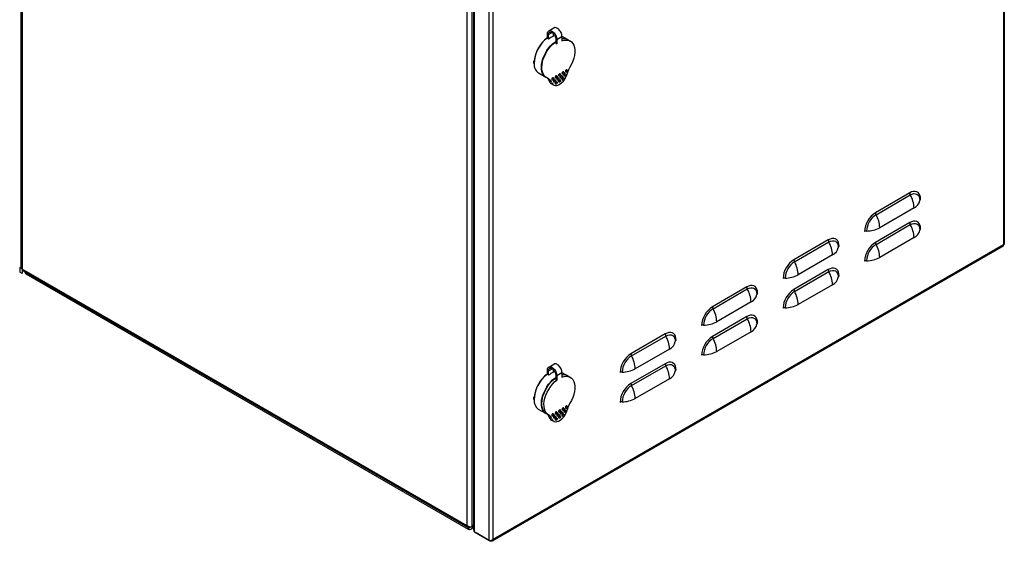
# Model space of a CAD drawing. Units: millimetres. Extents: x 2106 to 4644, y 1345 to 3299.
# Drawn here: x 3475 to 4287, y 1345 to 1775 of the extents above; entities that cross this region are included whole.
import ezdxf

# ---------------------------------------------------------------- set-up
doc = ezdxf.new("R2010")
doc.units = ezdxf.units.MM

msp = doc.modelspace()

# ---------------------------------------------------------------- linework, layer by layer
at = {"linetype": 'Continuous', "lineweight": 25}
for p, q in [((4286.37, 2058.29), (4286.37, 1589.19)), ((4287.1, 2059.58), (4287.1, 1589.95)), ((3476.74, 1570.52), (3476.74, 2036.76)), ((3477.62, 1569.29), (3477.62, 2035.54)), ((3844.25, 1357.64), (3844.25, 1823.88)), ((3848.49, 1356.41), (3848.49, 1825.11)), ((3849.71, 1353.95), (3849.71, 1823.29)), ((3850.44, 1352.52), (3850.44, 1822.68)), ((3862.1, 1815.94), (3862.1, 1345.78)), ((3865.64, 1346.31), (3865.64, 1815.41)), ((3910.47, 1759.51), (3910.47, 1763.19)), ((3911.39, 1762.66), (3914.33, 1764.35)), ((3911.39, 1758.98), (3911.39, 1762.66)), ((3911.61, 1765.71), (3915.85, 1768.16)), ((3915.63, 1761.43), (3915.63, 1763.29)), ((3922.47, 1761.33), (3927.25, 1758.57)), ((3911.39, 1758.98), (3910.47, 1759.51)), ((3917.33, 1759.23), (3917.33, 1755.56)), ((3917.33, 1755.56), (3918.25, 1755.03)), ((3918.25, 1758.7), (3922.49, 1761.15)), ((3918.25, 1758.7), (3918.25, 1755.03)), ((3922.49, 1761.15), (3922.49, 1757.48)), ((3927.6, 1758.37), (3929.37, 1757.35)), ((3909.25, 1727.39), (3903.24, 1730.86)), ((3918.04, 1728.74), (3918.39, 1728.54)), ((3920.87, 1730.38), (3921.22, 1730.17)), ((3922.28, 1728.74), (3922.64, 1728.54)), ((3923.05, 1730.07), (3922.7, 1730.28)), ((3923.7, 1732.01), (3924.05, 1731.81)), ((3925.11, 1730.38), (3925.47, 1730.17)), ((3925.88, 1731.71), (3925.53, 1731.91)), ((3926.53, 1733.64), (3926.88, 1733.44)), ((3911.76, 1725.96), (3909.6, 1727.19)), ((3913.76, 1723.43), (3911.99, 1724.45)), ((3915.49, 1721.07), (3913.73, 1722.09)), ((3914.57, 1725.17), (3914.21, 1725.38)), ((3915.21, 1727.11), (3915.57, 1726.91)), ((3915.98, 1723.54), (3915.63, 1723.75)), ((3916.63, 1725.48), (3916.98, 1725.27)), ((3917.39, 1726.81), (3917.04, 1727.01)), ((3917.39, 1721.91), (3917.04, 1722.11)), ((3918.04, 1723.84), (3918.39, 1723.64)), ((3918.81, 1725.17), (3918.45, 1725.38)), ((3919.45, 1727.11), (3919.81, 1726.91)), ((3920.22, 1728.44), (3919.87, 1728.64)), ((3920.22, 1723.54), (3919.87, 1723.75)), ((3920.87, 1725.48), (3921.22, 1725.27)), ((3921.64, 1726.81), (3921.28, 1727.01)), ((3923.05, 1725.17), (3922.7, 1725.38)), ((3923.7, 1727.11), (3924.05, 1726.91)), ((3924.47, 1728.44), (3924.11, 1728.64)), ((4209.15, 1632.14), (4180.87, 1615.81)), ((4181.34, 1614.14), (4209.63, 1630.47)), ((4212.69, 1619.74), (4184.4, 1603.41)), ((4209.15, 1607.64), (4180.87, 1591.31)), ((4181.34, 1589.65), (4209.63, 1605.98)), ((4141.98, 1593.36), (4113.69, 1577.03)), ((4114.17, 1575.36), (4142.45, 1591.69)), ((4212.69, 1595.24), (4184.4, 1578.91)), ((4286.08, 1588.18), (3864.89, 1345.03)), ((4286.37, 1589.19), (3865.64, 1346.31)), ((4145.51, 1580.96), (4117.23, 1564.63)), ((3477.62, 1569.29), (3477.62, 1569.29)), ((3844.25, 1357.64), (3477.62, 1569.29)), ((3844.87, 1356.26), (3478.36, 1567.85)), ((3480.07, 1566.32), (3480.07, 1566.86)), ((3480.95, 1566.32), (3480.61, 1566.55)), ((4141.98, 1568.86), (4113.69, 1552.54)), ((4114.17, 1550.87), (4142.45, 1567.2)), ((3845.46, 1355.89), (3480.95, 1566.32)), ((3480.95, 1565.09), (3480.95, 1566.32)), ((3845.46, 1354.66), (3480.95, 1565.09)), ((4074.8, 1554.58), (4046.52, 1538.25)), ((4046.99, 1536.59), (4075.28, 1552.91)), ((4145.51, 1556.46), (4117.23, 1540.13)), ((4078.34, 1542.18), (4050.05, 1525.85)), ((4074.8, 1530.08), (4046.52, 1513.76)), ((4046.99, 1512.09), (4075.28, 1528.42)), ((4007.63, 1515.8), (3979.34, 1499.47)), ((3979.82, 1497.81), (4008.1, 1514.13)), ((4078.34, 1517.68), (4050.05, 1501.35)), ((4011.16, 1503.4), (3982.88, 1487.07)), ((3910.47, 1482.3), (3910.47, 1485.97)), ((3911.39, 1485.44), (3914.33, 1487.14)), ((3911.39, 1481.77), (3911.39, 1485.44)), ((3911.61, 1488.49), (3915.85, 1490.94)), ((3915.63, 1484.22), (3915.63, 1486.08)), ((4007.63, 1491.3), (3979.34, 1474.98)), ((3979.82, 1473.31), (4008.1, 1489.64)), ((3911.39, 1481.77), (3910.47, 1482.3)), ((3917.33, 1482.02), (3917.33, 1478.34)), ((3917.33, 1478.34), (3918.25, 1477.81)), ((3918.25, 1481.49), (3922.49, 1483.94)), ((3918.25, 1481.49), (3918.25, 1477.81)), ((3922.47, 1484.11), (3927.25, 1481.35)), ((3922.49, 1483.94), (3922.49, 1480.26)), ((3927.6, 1481.15), (3929.37, 1480.13)), ((4011.16, 1478.9), (3982.88, 1462.57)), ((3909.25, 1450.18), (3903.24, 1453.65)), ((3920.87, 1453.16), (3921.22, 1452.96)), ((3923.05, 1452.86), (3922.7, 1453.06)), ((3923.7, 1454.79), (3924.05, 1454.59)), ((3925.11, 1453.16), (3925.47, 1452.96)), ((3925.88, 1454.49), (3925.53, 1454.69)), ((3926.53, 1456.43), (3926.88, 1456.22)), ((3911.37, 1448.95), (3909.6, 1449.97)), ((3913.76, 1446.21), (3911.99, 1447.23)), ((3915.49, 1443.85), (3913.73, 1444.87)), ((3914.57, 1447.96), (3914.21, 1448.16)), ((3915.21, 1449.9), (3915.57, 1449.69)), ((3915.98, 1446.33), (3915.63, 1446.53)), ((3916.63, 1448.26), (3916.98, 1448.06)), ((3917.39, 1449.59), (3917.04, 1449.8)), ((3917.39, 1444.69), (3917.04, 1444.9)), ((3918.04, 1451.53), (3918.39, 1451.32)), ((3918.04, 1446.63), (3918.39, 1446.42)), ((3918.81, 1447.96), (3918.45, 1448.16)), ((3919.45, 1449.89), (3919.81, 1449.69)), ((3920.22, 1451.22), (3919.87, 1451.43)), ((3920.22, 1446.33), (3919.87, 1446.53)), ((3920.87, 1448.26), (3921.22, 1448.06)), ((3921.64, 1449.59), (3921.28, 1449.8)), ((3922.28, 1451.53), (3922.64, 1451.32)), ((3923.05, 1447.96), (3922.7, 1448.16)), ((3923.7, 1449.89), (3924.05, 1449.69)), ((3924.47, 1451.22), (3924.11, 1451.43)), ((3844.25, 1357.64), (3844.25, 1357.64)), ((3846.37, 1356.41), (3845.31, 1357.02)), ((3845.46, 1355.89), (3846.8, 1356.66)), ((3845.46, 1355.89), (3845.46, 1354.66)), ((3846.37, 1356.77), (3846.37, 1356.41)), ((3846.37, 1356.41), (3846.8, 1356.66)), ((3846.37, 1356.41), (3846.8, 1356.66)), ((3846.37, 1356.41), (3846.37, 1356.41)), ((3846.37, 1356.41), (3846.37, 1356.41)), ((3846.37, 1356.41), (3846.37, 1356.41)), ((3849.71, 1356.1), (3847.27, 1354.69)), ((3848.49, 1356.41), (3849.71, 1358.51)), ((3848.57, 1356.54), (3848.64, 1356.5)), ((3848.64, 1356.5), (3849.71, 1358.34)), ((3848.64, 1356.5), (3849.71, 1357.11)), ((3850.44, 1352.52), (3862.1, 1345.78)), ((3863.42, 1345.02), (3851.75, 1351.76)), ((3851.75, 1351.76), (3851.75, 1351.76)), ((3863.42, 1345.02), (3863.42, 1345.59))]:
    msp.add_line(p, q, dxfattribs=at)
at = {"linetype": 'Continuous'}
for p, q in [((3477.62, 2037.99), (3477.62, 1569.29)), ((3477.62, 1569.46), (3475.49, 1570.69)), ((3475.49, 1570.69), (3475.49, 1566.84)), ((3477.62, 1565.62), (3475.49, 1566.84)), ((3477.62, 1569.46), (3477.62, 1565.62))]:
    msp.add_line(p, q, dxfattribs=at)
at = {"linetype": 'Continuous', "lineweight": 25, "flags": 128}
for points in [[(3915.64, 1762.58), (3915.75, 1762.6), (3916.14, 1762.69)], [(3909.44, 1727.29), (3909.41, 1727.3), (3908.22, 1728.14), (3907.23, 1729.27), (3906.45, 1730.66), (3905.9, 1732.3), (3905.59, 1734.14), (3905.53, 1736.15), (3905.71, 1738.3), (3906.14, 1740.54), (3906.81, 1742.82), (3907.7, 1745.11), (3908.79, 1747.36), (3910.07, 1749.52), (3911.5, 1751.55), (3913.07, 1753.42), (3914.74, 1755.08), (3916.48, 1756.51), (3917.33, 1757.11)], [(3909.6, 1727.19), (3908.76, 1727.78), (3907.72, 1728.87), (3906.9, 1730.23), (3906.31, 1731.85), (3905.97, 1733.69), (3905.88, 1735.7), (3906.04, 1737.86), (3906.44, 1740.11), (3907.1, 1742.42), (3907.98, 1744.74), (3909.07, 1747.01), (3910.35, 1749.2), (3911.79, 1751.27), (3913.37, 1753.16), (3915.06, 1754.85), (3916.81, 1756.3), (3917.32, 1756.67)], [(3922.49, 1757.48), (3924.33, 1758.01), (3926.08, 1758.19), (3927.7, 1758.01), (3929.16, 1757.46), (3930.43, 1756.57), (3931.47, 1755.35), (3932.27, 1753.83), (3932.81, 1752.05), (3933.07, 1750.04), (3933.05, 1747.84), (3932.75, 1745.51), (3932.18, 1743.1), (3931.35, 1740.65), (3930.27, 1738.24), (3928.97, 1735.9)], [(3913.76, 1723.43), (3914.27, 1722.27), (3915.02, 1721.4), (3915.98, 1720.84), (3917.11, 1720.61), (3918.36, 1720.73), (3919.69, 1721.2), (3921.05, 1721.98), (3922.38, 1723.06), (3923.63, 1724.38), (3924.76, 1725.9), (3925.71, 1727.57), (3926.46, 1729.31), (3926.98, 1731.06)], [(3918.04, 1728.74), (3917.81, 1728.79), (3917.54, 1728.69)], [(3920.37, 1730.33), (3920.1, 1730.11), (3919.87, 1729.8), (3919.72, 1729.45), (3919.66, 1729.1), (3919.72, 1728.82), (3919.87, 1728.64), (3919.87, 1728.64)], [(3920.72, 1730.12), (3920.99, 1730.22), (3921.22, 1730.17), (3921.38, 1730), (3921.43, 1729.71), (3921.38, 1729.37), (3921.22, 1729.02), (3920.99, 1728.71), (3920.72, 1728.49), (3920.45, 1728.4), (3920.22, 1728.44), (3920.07, 1728.62), (3920.02, 1728.9), (3920.07, 1729.24), (3920.22, 1729.6), (3920.45, 1729.9), (3920.72, 1730.12)], [(3920.87, 1730.38), (3920.64, 1730.42), (3920.37, 1730.33)], [(3922.28, 1728.74), (3922.05, 1728.79), (3921.78, 1728.69)], [(3923.2, 1731.96), (3922.93, 1731.74), (3922.7, 1731.43), (3922.54, 1731.08), (3922.49, 1730.74), (3922.54, 1730.45), (3922.7, 1730.28), (3922.7, 1730.28)], [(3923.55, 1731.76), (3923.82, 1731.85), (3924.05, 1731.81), (3924.2, 1731.63), (3924.26, 1731.35), (3924.2, 1731), (3924.05, 1730.65), (3923.82, 1730.34), (3923.55, 1730.12), (3923.28, 1730.03), (3923.05, 1730.07), (3922.9, 1730.25), (3922.84, 1730.53), (3922.9, 1730.87), (3923.05, 1731.23), (3923.28, 1731.54), (3923.55, 1731.76)], [(3923.7, 1732.01), (3923.47, 1732.05), (3923.2, 1731.96)], [(3924.61, 1730.33), (3924.34, 1730.11), (3924.11, 1729.8), (3923.96, 1729.45), (3923.9, 1729.1), (3923.96, 1728.82), (3924.11, 1728.64), (3924.11, 1728.64)], [(3924.97, 1730.12), (3925.24, 1730.22), (3925.47, 1730.17), (3925.62, 1730), (3925.67, 1729.71), (3925.62, 1729.37), (3925.47, 1729.02), (3925.24, 1728.71), (3924.97, 1728.49), (3924.69, 1728.4), (3924.47, 1728.44), (3924.31, 1728.62), (3924.26, 1728.9), (3924.31, 1729.24), (3924.47, 1729.59), (3924.69, 1729.9), (3924.97, 1730.12)], [(3925.11, 1730.38), (3924.88, 1730.42), (3924.61, 1730.33)], [(3926.03, 1733.59), (3925.76, 1733.37), (3925.53, 1733.06), (3925.37, 1732.71), (3925.32, 1732.37), (3925.37, 1732.09), (3925.53, 1731.91), (3925.53, 1731.91)], [(3926.38, 1733.39), (3926.65, 1733.48), (3926.88, 1733.44), (3927.03, 1733.26), (3927.09, 1732.98), (3927.03, 1732.64), (3926.88, 1732.28), (3926.65, 1731.97), (3926.38, 1731.76), (3926.11, 1731.66), (3925.88, 1731.71), (3925.73, 1731.88), (3925.67, 1732.16), (3925.73, 1732.51), (3925.88, 1732.86), (3926.11, 1733.17), (3926.38, 1733.39)], [(3926.53, 1733.64), (3926.3, 1733.69), (3926.03, 1733.59)], [(3914.71, 1727.06), (3914.44, 1726.84), (3914.21, 1726.53), (3914.06, 1726.18), (3914.01, 1725.84), (3914.06, 1725.56), (3914.21, 1725.38), (3914.21, 1725.38)], [(3915.07, 1726.86), (3915.34, 1726.95), (3915.57, 1726.91), (3915.72, 1726.73), (3915.77, 1726.45), (3915.72, 1726.11), (3915.57, 1725.75), (3915.34, 1725.44), (3915.07, 1725.22), (3914.8, 1725.13), (3914.57, 1725.17), (3914.41, 1725.35), (3914.36, 1725.63), (3914.41, 1725.98), (3914.57, 1726.33), (3914.8, 1726.64), (3915.07, 1726.86)], [(3915.21, 1727.11), (3914.98, 1727.16), (3914.71, 1727.06)], [(3916.13, 1725.43), (3915.86, 1725.21), (3915.63, 1724.9), (3915.47, 1724.55), (3915.42, 1724.2), (3915.47, 1723.92), (3915.63, 1723.75), (3915.63, 1723.75)], [(3916.48, 1725.22), (3916.75, 1725.32), (3916.98, 1725.27), (3917.13, 1725.1), (3917.19, 1724.82), (3917.13, 1724.47), (3916.98, 1724.12), (3916.75, 1723.81), (3916.48, 1723.59), (3916.21, 1723.5), (3915.98, 1723.54), (3915.83, 1723.72), (3915.77, 1724), (3915.83, 1724.34), (3915.98, 1724.7), (3916.21, 1725.01), (3916.48, 1725.22)], [(3916.63, 1725.48), (3916.4, 1725.52), (3916.13, 1725.43)], [(3917.54, 1728.69), (3917.27, 1728.48), (3917.04, 1728.17), (3916.89, 1727.81), (3916.83, 1727.47), (3916.89, 1727.19), (3917.04, 1727.01), (3917.04, 1727.01)], [(3917.54, 1723.8), (3917.27, 1723.58), (3917.04, 1723.27), (3916.89, 1722.91), (3916.83, 1722.57), (3916.89, 1722.29), (3917.04, 1722.11), (3917.04, 1722.11)], [(3917.89, 1728.49), (3918.16, 1728.58), (3918.39, 1728.54), (3918.55, 1728.36), (3918.6, 1728.08), (3918.55, 1727.74), (3918.39, 1727.38), (3918.16, 1727.08), (3917.89, 1726.86), (3917.62, 1726.76), (3917.39, 1726.81), (3917.24, 1726.98), (3917.19, 1727.27), (3917.24, 1727.61), (3917.39, 1727.96), (3917.62, 1728.27), (3917.89, 1728.49)], [(3917.89, 1723.59), (3918.16, 1723.68), (3918.39, 1723.64), (3918.55, 1723.46), (3918.6, 1723.18), (3918.55, 1722.84), (3918.39, 1722.49), (3918.16, 1722.18), (3917.89, 1721.96), (3917.62, 1721.86), (3917.39, 1721.91), (3917.24, 1722.08), (3917.19, 1722.37), (3917.24, 1722.71), (3917.39, 1723.06), (3917.62, 1723.37), (3917.89, 1723.59)], [(3918.04, 1723.84), (3917.81, 1723.89), (3917.54, 1723.8)], [(3918.95, 1727.06), (3918.68, 1726.84), (3918.45, 1726.53), (3918.3, 1726.18), (3918.25, 1725.84), (3918.3, 1725.55), (3918.45, 1725.38), (3918.45, 1725.38)], [(3919.31, 1726.86), (3919.58, 1726.95), (3919.81, 1726.91), (3919.96, 1726.73), (3920.02, 1726.45), (3919.96, 1726.11), (3919.81, 1725.75), (3919.58, 1725.44), (3919.31, 1725.22), (3919.04, 1725.13), (3918.81, 1725.17), (3918.66, 1725.35), (3918.6, 1725.63), (3918.66, 1725.98), (3918.81, 1726.33), (3919.04, 1726.64), (3919.31, 1726.86)], [(3919.45, 1727.11), (3919.23, 1727.16), (3918.95, 1727.06)], [(3920.37, 1725.43), (3920.1, 1725.21), (3919.87, 1724.9), (3919.72, 1724.55), (3919.66, 1724.2), (3919.72, 1723.92), (3919.87, 1723.75), (3919.87, 1723.75)], [(3920.72, 1725.22), (3920.99, 1725.32), (3921.22, 1725.27), (3921.38, 1725.1), (3921.43, 1724.82), (3921.38, 1724.47), (3921.22, 1724.12), (3920.99, 1723.81), (3920.72, 1723.59), (3920.45, 1723.5), (3920.22, 1723.54), (3920.07, 1723.72), (3920.02, 1724), (3920.07, 1724.34), (3920.22, 1724.7), (3920.45, 1725.01), (3920.72, 1725.22)], [(3920.87, 1725.48), (3920.64, 1725.52), (3920.37, 1725.43)], [(3921.78, 1728.69), (3921.51, 1728.48), (3921.28, 1728.17), (3921.13, 1727.81), (3921.08, 1727.47), (3921.13, 1727.19), (3921.28, 1727.01), (3921.28, 1727.01)], [(3922.14, 1728.49), (3922.41, 1728.58), (3922.64, 1728.54), (3922.79, 1728.36), (3922.84, 1728.08), (3922.79, 1727.74), (3922.64, 1727.38), (3922.41, 1727.08), (3922.14, 1726.86), (3921.87, 1726.76), (3921.64, 1726.81), (3921.48, 1726.98), (3921.43, 1727.27), (3921.48, 1727.61), (3921.64, 1727.96), (3921.87, 1728.27), (3922.14, 1728.49)], [(3923.2, 1727.06), (3922.93, 1726.84), (3922.7, 1726.53), (3922.54, 1726.18), (3922.49, 1725.84), (3922.54, 1725.55), (3922.7, 1725.38), (3922.7, 1725.38)], [(3923.55, 1726.86), (3923.82, 1726.95), (3924.05, 1726.91), (3924.2, 1726.73), (3924.26, 1726.45), (3924.2, 1726.1), (3924.05, 1725.75), (3923.82, 1725.44), (3923.55, 1725.22), (3923.28, 1725.13), (3923.05, 1725.17), (3922.9, 1725.35), (3922.84, 1725.63), (3922.9, 1725.98), (3923.05, 1726.33), (3923.28, 1726.64), (3923.55, 1726.86)], [(3923.7, 1727.11), (3923.47, 1727.15), (3923.2, 1727.06)], [(4218.12, 1626.96), (4217.99, 1628.68), (4217.58, 1630.19), (4216.92, 1631.44), (4216.03, 1632.41), (4214.92, 1633.04), (4213.64, 1633.34), (4212.22, 1633.29), (4210.71, 1632.88), (4209.15, 1632.14)], [(4209.63, 1630.47), (4211.14, 1631.17), (4212.6, 1631.51), (4213.94, 1631.45), (4215.12, 1631.02), (4216.09, 1630.21), (4216.8, 1629.08), (4217.24, 1627.65), (4217.39, 1625.99)], [(4218.12, 1602.46), (4217.99, 1604.18), (4217.58, 1605.69), (4216.92, 1606.95), (4216.03, 1607.91), (4214.92, 1608.55), (4213.64, 1608.84), (4212.22, 1608.79), (4210.71, 1608.38), (4209.15, 1607.64)], [(4209.63, 1605.98), (4211.14, 1606.68), (4212.6, 1607.01), (4213.94, 1606.96), (4215.12, 1606.52), (4216.09, 1605.72), (4216.8, 1604.58), (4217.24, 1603.15), (4217.39, 1601.49)], [(4150.95, 1588.18), (4150.81, 1589.9), (4150.41, 1591.41), (4149.75, 1592.66), (4148.85, 1593.63), (4147.74, 1594.26), (4146.46, 1594.56), (4145.05, 1594.51), (4143.54, 1594.1), (4141.98, 1593.36)], [(4142.45, 1591.69), (4143.97, 1592.39), (4145.42, 1592.73), (4146.77, 1592.67), (4147.94, 1592.24), (4148.91, 1591.43), (4149.63, 1590.3), (4150.07, 1588.87), (4150.22, 1587.21)], [(4150.95, 1563.68), (4150.81, 1565.4), (4150.41, 1566.91), (4149.75, 1568.17), (4148.85, 1569.13), (4147.74, 1569.77), (4146.46, 1570.07), (4145.05, 1570.01), (4143.54, 1569.61), (4141.98, 1568.86)], [(4142.45, 1567.2), (4143.97, 1567.9), (4145.42, 1568.23), (4146.77, 1568.18), (4147.94, 1567.74), (4148.91, 1566.94), (4149.63, 1565.8), (4150.07, 1564.38), (4150.22, 1562.71)], [(4083.77, 1549.4), (4083.64, 1551.12), (4083.23, 1552.63), (4082.57, 1553.89), (4081.68, 1554.85), (4080.57, 1555.49), (4079.29, 1555.78), (4077.87, 1555.73), (4076.36, 1555.32), (4074.8, 1554.58)], [(4075.28, 1552.91), (4076.79, 1553.62), (4078.25, 1553.95), (4079.59, 1553.89), (4080.77, 1553.46), (4081.74, 1552.66), (4082.45, 1551.52), (4082.89, 1550.09), (4083.04, 1548.43)], [(4083.77, 1524.9), (4083.64, 1526.62), (4083.23, 1528.13), (4082.57, 1529.39), (4081.68, 1530.35), (4080.57, 1530.99), (4079.29, 1531.29), (4077.87, 1531.23), (4076.36, 1530.83), (4074.8, 1530.08)], [(4075.28, 1528.42), (4076.79, 1529.12), (4078.25, 1529.45), (4079.59, 1529.4), (4080.77, 1528.96), (4081.74, 1528.16), (4082.45, 1527.02), (4082.89, 1525.6), (4083.04, 1523.93)], [(4016.6, 1510.62), (4016.46, 1512.34), (4016.06, 1513.85), (4015.4, 1515.11), (4014.5, 1516.07), (4013.39, 1516.71), (4012.11, 1517), (4010.7, 1516.95), (4009.19, 1516.54), (4007.63, 1515.8)], [(4008.1, 1514.13), (4009.62, 1514.84), (4011.07, 1515.17), (4012.42, 1515.11), (4013.59, 1514.68), (4014.56, 1513.88), (4015.28, 1512.74), (4015.72, 1511.31), (4015.87, 1509.65)], [(3915.64, 1485.36), (3915.75, 1485.39), (3916.14, 1485.48)], [(4016.6, 1486.12), (4016.46, 1487.84), (4016.06, 1489.35), (4015.4, 1490.61), (4014.5, 1491.57), (4013.39, 1492.21), (4012.11, 1492.51), (4010.7, 1492.45), (4009.19, 1492.05), (4007.63, 1491.3)], [(4008.1, 1489.64), (4009.62, 1490.34), (4011.07, 1490.67), (4012.42, 1490.62), (4013.59, 1490.18), (4014.56, 1489.38), (4015.28, 1488.24), (4015.72, 1486.82), (4015.87, 1485.15)], [(3909.44, 1450.07), (3909.41, 1450.09), (3908.22, 1450.93), (3907.23, 1452.05), (3906.45, 1453.45), (3905.9, 1455.08), (3905.59, 1456.92), (3905.53, 1458.94), (3905.71, 1461.08), (3906.14, 1463.32), (3906.81, 1465.6), (3907.7, 1467.89), (3908.79, 1470.14), (3910.07, 1472.3), (3911.5, 1474.34), (3913.07, 1476.2), (3914.74, 1477.87), (3916.48, 1479.3), (3917.33, 1479.89)], [(3909.6, 1449.97), (3908.76, 1450.56), (3907.72, 1451.65), (3906.9, 1453.02), (3906.31, 1454.64), (3905.97, 1456.47), (3905.88, 1458.49), (3906.04, 1460.64), (3906.44, 1462.9), (3907.1, 1465.21), (3907.98, 1467.52), (3909.07, 1469.8), (3910.35, 1471.99), (3911.79, 1474.05), (3913.37, 1475.94), (3915.06, 1477.63), (3916.81, 1479.08), (3917.32, 1479.45)], [(3911.76, 1448.75), (3910.47, 1449.59), (3909.39, 1450.77), (3908.56, 1452.25), (3907.99, 1454), (3907.69, 1455.98), (3907.67, 1458.16), (3907.93, 1460.47), (3908.47, 1462.87), (3909.26, 1465.32), (3910.31, 1467.74), (3911.58, 1470.09), (3913.04, 1472.33), (3914.66, 1474.39), (3916.41, 1476.23), (3918.25, 1477.81)], [(3922.49, 1480.26), (3924.33, 1480.8), (3926.08, 1480.98), (3927.7, 1480.79), (3929.16, 1480.25), (3930.43, 1479.36), (3931.47, 1478.14), (3932.27, 1476.62), (3932.81, 1474.83), (3933.07, 1472.82), (3933.05, 1470.62), (3932.75, 1468.29), (3932.18, 1465.88), (3931.35, 1463.44), (3930.27, 1461.02), (3928.97, 1458.68)], [(3913.76, 1446.21), (3914.27, 1445.06), (3915.02, 1444.18), (3915.98, 1443.62), (3917.11, 1443.4), (3918.36, 1443.52), (3919.69, 1443.98), (3921.05, 1444.76), (3922.38, 1445.84), (3923.63, 1447.16), (3924.76, 1448.69), (3925.71, 1450.35), (3926.46, 1452.09), (3926.98, 1453.84)], [(3920.37, 1453.11), (3920.1, 1452.89), (3919.87, 1452.58), (3919.72, 1452.23), (3919.66, 1451.89), (3919.72, 1451.61), (3919.87, 1451.43), (3919.87, 1451.43)], [(3920.72, 1452.91), (3920.99, 1453), (3921.22, 1452.96), (3921.38, 1452.78), (3921.43, 1452.5), (3921.38, 1452.16), (3921.22, 1451.8), (3920.99, 1451.49), (3920.72, 1451.27), (3920.45, 1451.18), (3920.22, 1451.22), (3920.07, 1451.4), (3920.02, 1451.68), (3920.07, 1452.03), (3920.22, 1452.38), (3920.45, 1452.69), (3920.72, 1452.91)], [(3920.87, 1453.16), (3920.64, 1453.21), (3920.37, 1453.11)], [(3923.2, 1454.74), (3922.93, 1454.53), (3922.7, 1454.22), (3922.54, 1453.86), (3922.49, 1453.52), (3922.54, 1453.24), (3922.7, 1453.06), (3922.7, 1453.06)], [(3923.55, 1454.54), (3923.82, 1454.63), (3924.05, 1454.59), (3924.2, 1454.41), (3924.26, 1454.13), (3924.2, 1453.79), (3924.05, 1453.43), (3923.82, 1453.13), (3923.55, 1452.91), (3923.28, 1452.81), (3923.05, 1452.86), (3922.9, 1453.03), (3922.84, 1453.32), (3922.9, 1453.66), (3923.05, 1454.01), (3923.28, 1454.32), (3923.55, 1454.54)], [(3923.7, 1454.79), (3923.47, 1454.84), (3923.2, 1454.74)], [(3924.61, 1453.11), (3924.34, 1452.89), (3924.11, 1452.58), (3923.96, 1452.23), (3923.9, 1451.89), (3923.96, 1451.6), (3924.11, 1451.43), (3924.11, 1451.43)], [(3924.97, 1452.91), (3925.24, 1453), (3925.47, 1452.96), (3925.62, 1452.78), (3925.67, 1452.5), (3925.62, 1452.16), (3925.47, 1451.8), (3925.24, 1451.49), (3924.97, 1451.27), (3924.69, 1451.18), (3924.47, 1451.22), (3924.31, 1451.4), (3924.26, 1451.68), (3924.31, 1452.03), (3924.47, 1452.38), (3924.69, 1452.69), (3924.97, 1452.91)], [(3925.11, 1453.16), (3924.88, 1453.21), (3924.61, 1453.11)], [(3926.03, 1456.38), (3925.76, 1456.16), (3925.53, 1455.85), (3925.37, 1455.5), (3925.32, 1455.15), (3925.37, 1454.87), (3925.53, 1454.69), (3925.53, 1454.69)], [(3926.38, 1456.17), (3926.65, 1456.27), (3926.88, 1456.22), (3927.03, 1456.05), (3927.09, 1455.76), (3927.03, 1455.42), (3926.88, 1455.07), (3926.65, 1454.76), (3926.38, 1454.54), (3926.11, 1454.45), (3925.88, 1454.49), (3925.73, 1454.67), (3925.67, 1454.95), (3925.73, 1455.29), (3925.88, 1455.65), (3926.11, 1455.95), (3926.38, 1456.17)], [(3926.53, 1456.43), (3926.3, 1456.47), (3926.03, 1456.38)], [(3914.71, 1449.85), (3914.44, 1449.63), (3914.21, 1449.32), (3914.06, 1448.96), (3914.01, 1448.62), (3914.06, 1448.34), (3914.21, 1448.16), (3914.21, 1448.16)], [(3915.07, 1449.64), (3915.34, 1449.74), (3915.57, 1449.69), (3915.72, 1449.51), (3915.77, 1449.23), (3915.72, 1448.89), (3915.57, 1448.54), (3915.34, 1448.23), (3915.07, 1448.01), (3914.8, 1447.91), (3914.57, 1447.96), (3914.41, 1448.14), (3914.36, 1448.42), (3914.41, 1448.76), (3914.57, 1449.11), (3914.8, 1449.42), (3915.07, 1449.64)], [(3915.21, 1449.9), (3914.98, 1449.94), (3914.71, 1449.85)], [(3916.13, 1448.21), (3915.86, 1447.99), (3915.63, 1447.68), (3915.47, 1447.33), (3915.42, 1446.99), (3915.47, 1446.71), (3915.63, 1446.53), (3915.63, 1446.53)], [(3916.48, 1448.01), (3916.75, 1448.1), (3916.98, 1448.06), (3917.13, 1447.88), (3917.19, 1447.6), (3917.13, 1447.26), (3916.98, 1446.9), (3916.75, 1446.59), (3916.48, 1446.38), (3916.21, 1446.28), (3915.98, 1446.33), (3915.83, 1446.5), (3915.77, 1446.78), (3915.83, 1447.13), (3915.98, 1447.48), (3916.21, 1447.79), (3916.48, 1448.01)], [(3916.63, 1448.26), (3916.4, 1448.31), (3916.13, 1448.21)], [(3917.54, 1451.48), (3917.27, 1451.26), (3917.04, 1450.95), (3916.89, 1450.6), (3916.83, 1450.25), (3916.89, 1449.97), (3917.04, 1449.8), (3917.04, 1449.8)], [(3917.54, 1446.58), (3917.27, 1446.36), (3917.04, 1446.05), (3916.89, 1445.7), (3916.83, 1445.35), (3916.89, 1445.07), (3917.04, 1444.9), (3917.04, 1444.9)], [(3917.89, 1451.27), (3918.16, 1451.37), (3918.39, 1451.32), (3918.55, 1451.15), (3918.6, 1450.87), (3918.55, 1450.52), (3918.39, 1450.17), (3918.16, 1449.86), (3917.89, 1449.64), (3917.62, 1449.55), (3917.39, 1449.59), (3917.24, 1449.77), (3917.19, 1450.05), (3917.24, 1450.39), (3917.39, 1450.75), (3917.62, 1451.06), (3917.89, 1451.27)], [(3917.89, 1446.38), (3918.16, 1446.47), (3918.39, 1446.42), (3918.55, 1446.25), (3918.6, 1445.97), (3918.55, 1445.62), (3918.39, 1445.27), (3918.16, 1444.96), (3917.89, 1444.74), (3917.62, 1444.65), (3917.39, 1444.69), (3917.24, 1444.87), (3917.19, 1445.15), (3917.24, 1445.49), (3917.39, 1445.85), (3917.62, 1446.16), (3917.89, 1446.38)], [(3918.04, 1451.53), (3917.81, 1451.57), (3917.54, 1451.48)], [(3918.04, 1446.63), (3917.81, 1446.67), (3917.54, 1446.58)], [(3918.95, 1449.85), (3918.68, 1449.63), (3918.45, 1449.32), (3918.3, 1448.96), (3918.25, 1448.62), (3918.3, 1448.34), (3918.45, 1448.16), (3918.45, 1448.16)], [(3919.31, 1449.64), (3919.58, 1449.74), (3919.81, 1449.69), (3919.96, 1449.51), (3920.02, 1449.23), (3919.96, 1448.89), (3919.81, 1448.54), (3919.58, 1448.23), (3919.31, 1448.01), (3919.04, 1447.91), (3918.81, 1447.96), (3918.66, 1448.14), (3918.6, 1448.42), (3918.66, 1448.76), (3918.81, 1449.11), (3919.04, 1449.42), (3919.31, 1449.64)], [(3919.45, 1449.89), (3919.23, 1449.94), (3918.95, 1449.85)], [(3920.37, 1448.21), (3920.1, 1447.99), (3919.87, 1447.68), (3919.72, 1447.33), (3919.66, 1446.99), (3919.72, 1446.71), (3919.87, 1446.53), (3919.87, 1446.53)], [(3920.72, 1448.01), (3920.99, 1448.1), (3921.22, 1448.06), (3921.38, 1447.88), (3921.43, 1447.6), (3921.38, 1447.26), (3921.22, 1446.9), (3920.99, 1446.59), (3920.72, 1446.38), (3920.45, 1446.28), (3920.22, 1446.33), (3920.07, 1446.5), (3920.02, 1446.78), (3920.07, 1447.13), (3920.22, 1447.48), (3920.45, 1447.79), (3920.72, 1448.01)], [(3920.87, 1448.26), (3920.64, 1448.31), (3920.37, 1448.21)], [(3921.78, 1451.48), (3921.51, 1451.26), (3921.28, 1450.95), (3921.13, 1450.6), (3921.08, 1450.25), (3921.13, 1449.97), (3921.28, 1449.8), (3921.28, 1449.8)], [(3922.14, 1451.27), (3922.41, 1451.37), (3922.64, 1451.32), (3922.79, 1451.15), (3922.84, 1450.87), (3922.79, 1450.52), (3922.64, 1450.17), (3922.41, 1449.86), (3922.14, 1449.64), (3921.87, 1449.55), (3921.64, 1449.59), (3921.48, 1449.77), (3921.43, 1450.05), (3921.48, 1450.39), (3921.64, 1450.75), (3921.87, 1451.06), (3922.14, 1451.27)], [(3922.28, 1451.53), (3922.05, 1451.57), (3921.78, 1451.48)], [(3923.2, 1449.85), (3922.93, 1449.63), (3922.7, 1449.32), (3922.54, 1448.96), (3922.49, 1448.62), (3922.54, 1448.34), (3922.7, 1448.16), (3922.7, 1448.16)], [(3923.55, 1449.64), (3923.82, 1449.74), (3924.05, 1449.69), (3924.2, 1449.51), (3924.26, 1449.23), (3924.2, 1448.89), (3924.05, 1448.54), (3923.82, 1448.23), (3923.55, 1448.01), (3923.28, 1447.91), (3923.05, 1447.96), (3922.9, 1448.13), (3922.84, 1448.42), (3922.9, 1448.76), (3923.05, 1449.11), (3923.28, 1449.42), (3923.55, 1449.64)], [(3923.7, 1449.89), (3923.47, 1449.94), (3923.2, 1449.85)]]:
    msp.add_lwpolyline(points, dxfattribs=at)
at = {"linetype": 'Continuous', "lineweight": 25}
for centre, radius, start, end in [((3921.88, 1745.72), 16.91, 111.66837, 128.32626), ((3927.33, 1737.85), 27.83, 127.29825, 178.32122), ((3926.99, 1737.94), 27.59, 127.12763, 173.0652), ((3923.88, 1752.41), 7.01, 59.80315, 101.16268), ((3924.21, 1752.1), 7.13, 61.57336, 103.53752), ((3908.5, 1738.16), 9, 176.8036, 234.22408), ((3942.78, 1727.37), 16.23, 148.29712, 166.87098), ((3907.91, 1723.34), 4.23, 15.17536, 51.18296), ((3909.92, 1722.45), 3.96, 14.18553, 62.26192), ((3915.75, 1725.39), 3.87, 194.09955, 238.51542), ((4212.72, 1632.25), 3.57, 181.8509, 209.97301), ((4189.73, 1619), 22.97, 1.84913, 29.97512), ((4209.2, 1627.26), 8.29, 294.86786, 351.17762), ((4218.67, 1625.79), 1.29, 114.87098, 171.17385), ((4191.29, 1599.43), 19.42, 122.47641, 177.52359), ((4184.43, 1615.93), 3.57, 181.8509, 209.97301), ((4190.44, 1599.93), 16.88, 122.60548, 177.39453), ((4161.45, 1602.67), 22.97, 1.84913, 29.97512), ((4212.72, 1607.76), 3.57, 181.8509, 209.97301), ((4173.58, 1597.12), 3.57, 90.02638, 118.14596), ((4173.57, 1623.66), 22.97, 270.02435, 298.14765), ((4189.73, 1594.5), 22.97, 1.84913, 29.97512), ((4209.2, 1602.76), 8.29, 294.86786, 351.17762), ((4218.67, 1601.29), 1.29, 114.87098, 171.17385), ((4145.54, 1593.47), 3.57, 181.8509, 209.97301), ((4122.56, 1580.22), 22.97, 1.84913, 29.97512), ((4191.29, 1574.94), 19.42, 122.47636, 177.52365), ((4184.43, 1591.43), 3.57, 181.8509, 209.97301), ((4142.03, 1588.48), 8.29, 294.86786, 351.17764), ((4151.49, 1587.01), 1.29, 114.87121, 171.17356), ((4190.44, 1575.43), 16.88, 122.60548, 177.39453), ((4161.45, 1578.17), 22.97, 1.84913, 29.97512), ((4124.12, 1560.65), 19.42, 122.47643, 177.52357), ((4123.26, 1561.15), 16.88, 122.60547, 177.39456), ((4117.26, 1577.15), 3.57, 181.8509, 209.97301), ((4094.27, 1563.89), 22.97, 1.84913, 29.97512), ((4173.58, 1572.63), 3.57, 90.02638, 118.14596), ((4173.57, 1599.17), 22.97, 270.02435, 298.14765), ((3478.24, 1570.67), 1.51, 185.69458, 245.62689), ((4145.54, 1568.98), 3.57, 181.8509, 209.97301), ((4122.56, 1555.72), 22.97, 1.84913, 29.97512), ((3481.57, 1566.47), 1.51, 185.69532, 245.62431), ((4106.4, 1558.35), 3.57, 90.02649, 118.14594), ((4106.39, 1584.88), 22.97, 270.02434, 298.14764), ((4142.03, 1563.98), 8.29, 294.86786, 351.17764), ((4151.49, 1562.51), 1.29, 114.87121, 171.17356), ((4078.37, 1554.7), 3.57, 181.8509, 209.97301), ((4055.38, 1541.44), 22.97, 1.84913, 29.97512), ((4124.12, 1536.16), 19.42, 122.47637, 177.52363), ((4123.26, 1536.65), 16.88, 122.60547, 177.39456), ((4117.26, 1552.65), 3.57, 181.8509, 209.97301), ((4094.27, 1539.39), 22.97, 1.84913, 29.97512), ((4074.85, 1549.7), 8.29, 294.86785, 351.17765), ((4084.32, 1548.23), 1.29, 114.87154, 171.17329), ((4056.94, 1521.87), 19.42, 122.47637, 177.52363), ((4056.09, 1522.37), 16.88, 122.60542, 177.39458), ((4050.08, 1538.37), 3.57, 181.8509, 209.97301), ((4027.1, 1525.11), 22.97, 1.84913, 29.97512), ((4106.4, 1533.85), 3.57, 90.02649, 118.14594), ((4106.39, 1560.39), 22.97, 270.02434, 298.14764), ((4039.22, 1546.1), 22.97, 270.02433, 298.14767), ((4078.37, 1530.2), 3.57, 181.8509, 209.97301), ((4055.38, 1516.94), 22.97, 1.84913, 29.97512), ((4039.23, 1519.57), 3.57, 90.02655, 118.14578), ((4074.85, 1525.2), 8.29, 294.86785, 351.17765), ((4084.32, 1523.73), 1.29, 114.87154, 171.17329), ((4011.19, 1515.92), 3.57, 181.8509, 209.97301), ((3988.21, 1502.66), 22.97, 1.84913, 29.97512), ((4007.68, 1510.92), 8.29, 294.86787, 351.17763), ((4017.14, 1509.45), 1.29, 114.87143, 171.1734), ((4056.94, 1497.38), 19.42, 122.47631, 177.52369), ((4056.09, 1497.87), 16.88, 122.60542, 177.39458), ((4050.08, 1513.87), 3.57, 181.8509, 209.97301), ((4027.1, 1500.61), 22.97, 1.84913, 29.97512), ((3989.77, 1483.09), 19.42, 122.47634, 177.52366), ((3988.91, 1483.59), 16.88, 122.60549, 177.39446), ((3982.91, 1499.59), 3.57, 181.8509, 209.97301), ((3959.92, 1486.33), 22.97, 1.84913, 29.97512), ((4039.23, 1495.07), 3.57, 90.02655, 118.14578), ((4039.22, 1521.61), 22.97, 270.02433, 298.14767), ((3972.04, 1507.32), 22.97, 270.02435, 298.14768), ((4011.19, 1491.42), 3.57, 181.8509, 209.97301), ((3988.21, 1478.16), 22.97, 1.84913, 29.97512), ((4017.14, 1484.96), 1.29, 114.87143, 171.1734), ((3927.33, 1460.63), 27.83, 127.29824, 178.32121), ((3926.99, 1460.72), 27.59, 127.12759, 173.06525), ((3921.88, 1468.5), 16.91, 111.66828, 128.32634), ((3923.88, 1475.2), 7.01, 59.80322, 101.16269), ((3924.21, 1474.89), 7.13, 61.57349, 103.53739), ((3972.05, 1480.79), 3.57, 90.02596, 118.14615), ((4007.68, 1486.42), 8.29, 294.86787, 351.17763), ((3989.77, 1458.6), 19.42, 122.47628, 177.52372), ((3988.91, 1459.09), 16.88, 122.60549, 177.39446), ((3982.91, 1475.09), 3.57, 181.8509, 209.97301), ((3959.92, 1461.83), 22.97, 1.84913, 29.97512), ((3908.5, 1460.95), 9, 176.80356, 234.22411), ((3972.04, 1482.83), 22.97, 270.02435, 298.14768), ((3942.78, 1450.15), 16.23, 148.29712, 166.87098), ((3972.05, 1456.29), 3.57, 90.02596, 118.14615), ((3907.91, 1446.12), 4.23, 15.17555, 51.18278), ((3909.92, 1445.24), 3.96, 14.18553, 62.26192), ((3915.75, 1448.17), 3.87, 194.10003, 238.51466), ((3845.54, 1357.43), 1.31, 170.78499, 309.20376)]:
    msp.add_arc(centre, radius, start, end, dxfattribs=at)
at = {"linetype": 'Continuous', "lineweight": 25, "extrusion": (0, 0, -1)}
for centre, major_axis, ratio, start_param, end_param in [((3846.37, 1357.64), (-2.99, 0.93), 0.264711, 3.844438, 5.415235), ((3846.52, 1357.72), (1.06, 1.84), 0.577335, 1.889485, 3.141552), ((3846.52, 1357.72), (0.4, 3.29), 0.71152, 1.86471, 3.435506)]:
    msp.add_ellipse(centre, major_axis=major_axis, ratio=ratio, start_param=start_param, end_param=end_param, dxfattribs=at)
at = {"linetype": 'Continuous', "lineweight": 25}
for points, knots in [([(3910.47, 1763.19), (3910.51, 1763.65), (3910.59, 1764.56), (3911.21, 1765.52), (3912.15, 1766.02), (3913.36, 1765.95), (3914.69, 1765.31), (3915.98, 1764.19), (3917.08, 1762.69), (3917.88, 1761.01), (3918.22, 1759.64), (3918.24, 1758.91), (3918.25, 1758.7)], [0, 0, 0, 0, 0.102497, 0.204575, 0.311591, 0.419067, 0.5266, 0.634126, 0.741147, 0.848492, 0.955506, 1, 1, 1, 1]), ([(3911.39, 1762.66), (3911.42, 1763.01), (3911.48, 1763.71), (3911.95, 1764.44), (3912.67, 1764.82), (3913.6, 1764.77), (3914.61, 1764.28), (3915.6, 1763.42), (3916.44, 1762.28), (3917.05, 1761), (3917.31, 1759.95), (3917.32, 1759.39), (3917.33, 1759.23)], [0, 0, 0, 0, 0.102523, 0.204626, 0.311655, 0.419135, 0.526674, 0.634206, 0.741223, 0.84856, 0.955563, 1, 1, 1, 1]), ([(3922.49, 1761.15), (3922.45, 1761.66), (3922.37, 1762.66), (3921.76, 1764.33), (3920.81, 1765.92), (3919.6, 1767.24), (3918.27, 1768.15), (3917.01, 1768.47), (3916.17, 1768.43), (3915.89, 1768.16), (3915.87, 1768.14)], [0, 0, 0, 0, 0.136619, 0.27268, 0.415351, 0.55867, 0.702099, 0.845552, 0.98836, 1, 1, 1, 1]), ([(3899.39, 1738.88), (3899.37, 1739.42), (3899.35, 1740.1), (3899.44, 1740.83), (3899.46, 1740.98)], [0, 0, 0, 0, 0.796062, 1, 1, 1, 1]), ([(4286.06, 1588.21), (4286.13, 1588.24), (4286.31, 1588.33), (4286.41, 1588.7), (4286.38, 1589.05), (4286.37, 1589.19)], [0, 0, 0, 0, 0.256606, 0.691531, 1, 1, 1, 1]), ([(4286.37, 1589.19), (4286.53, 1589.27), (4286.87, 1589.44), (4287.1, 1589.72), (4287.07, 1589.9), (4287.07, 1589.95)], [0, 0, 0, 0, 0.386154, 0.821422, 1, 1, 1, 1]), ([(3477.62, 1569.29), (3477.67, 1568.99), (3477.79, 1568.38), (3478.1, 1567.9), (3478.36, 1567.85), (3478.36, 1567.85)], [0, 0, 0, 0, 0.499949, 0.999894, 1, 1, 1, 1]), ([(3910.47, 1485.97), (3910.51, 1486.43), (3910.59, 1487.35), (3911.21, 1488.31), (3912.15, 1488.8), (3913.36, 1488.73), (3914.69, 1488.1), (3915.98, 1486.97), (3917.08, 1485.48), (3917.88, 1483.8), (3918.22, 1482.42), (3918.24, 1481.7), (3918.25, 1481.49)], [0, 0, 0, 0, 0.102496, 0.204575, 0.311591, 0.419067, 0.5266, 0.634126, 0.741147, 0.848492, 0.955506, 1, 1, 1, 1]), ([(3911.39, 1485.44), (3911.42, 1485.79), (3911.48, 1486.49), (3911.95, 1487.22), (3912.67, 1487.6), (3913.6, 1487.55), (3914.61, 1487.07), (3915.6, 1486.2), (3916.44, 1485.06), (3917.05, 1483.78), (3917.31, 1482.73), (3917.32, 1482.18), (3917.33, 1482.02)], [0, 0, 0, 0, 0.102522, 0.204626, 0.311654, 0.419135, 0.526674, 0.634207, 0.741223, 0.848561, 0.955562, 1, 1, 1, 1]), ([(3922.49, 1483.94), (3922.45, 1484.44), (3922.37, 1485.45), (3921.76, 1487.12), (3920.81, 1488.7), (3919.6, 1490.03), (3918.27, 1490.94), (3917.01, 1491.25), (3916.17, 1491.22), (3915.89, 1490.94), (3915.87, 1490.92)], [0, 0, 0, 0, 0.136619, 0.272679, 0.415351, 0.55867, 0.702099, 0.845552, 0.98836, 1, 1, 1, 1]), ([(3899.39, 1461.67), (3899.37, 1462.21), (3899.35, 1462.88), (3899.44, 1463.61), (3899.46, 1463.76)], [0, 0, 0, 0, 0.796064, 1, 1, 1, 1]), ([(3849.74, 1353.95), (3849.74, 1353.81), (3849.73, 1353.45), (3850, 1352.95), (3850.31, 1352.64), (3850.44, 1352.52)], [0, 0, 0, 0, 0.265154, 0.708064, 1, 1, 1, 1]), ([(3862.1, 1345.78), (3862.3, 1345.72), (3862.71, 1345.59), (3863.52, 1345.56), (3864.38, 1345.69), (3865.12, 1345.96), (3865.49, 1346.21), (3865.64, 1346.31)], [0, 0, 0, 0, 0.193011, 0.410563, 0.628135, 0.845692, 1, 1, 1, 1]), ([(3865.64, 1346.31), (3865.6, 1346.1), (3865.5, 1345.64), (3865.12, 1345.14), (3864.58, 1344.86), (3863.98, 1344.83), (3863.58, 1344.97), (3863.42, 1345.02)], [0, 0, 0, 0, 0.193004, 0.410561, 0.628128, 0.845682, 1, 1, 1, 1])]:
    msp.add_open_spline(points, degree=3, knots=knots, dxfattribs=at)

doc.saveas('drawing.dxf')
